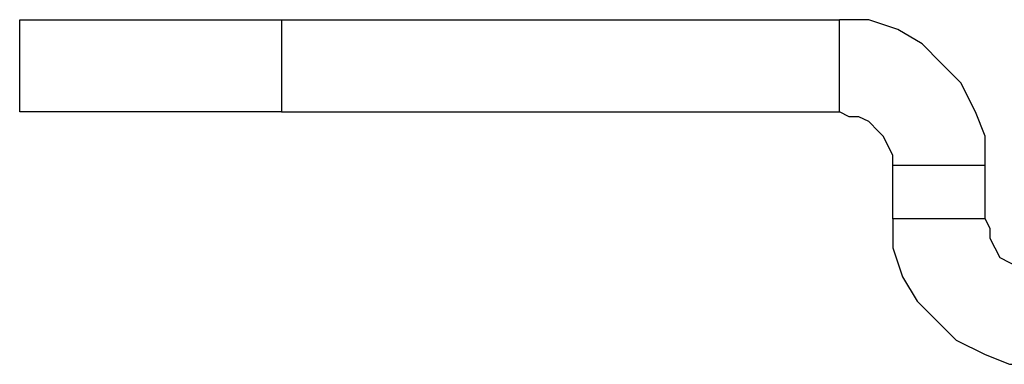
# Model space of a CAD drawing. Units: inches. Extents: x 0 to 22.5, y 0 to 12.5.
# Drawn here: x 18.3 to 18.6, y 9.8 to 9.9 of the extents above; entities that cross this region are included whole.
import ezdxf

# ---------------------------------------------------------------- set-up
doc = ezdxf.new("R2010")
doc.units = ezdxf.units.IN
doc.header["$MEASUREMENT"] = 0
doc.layers.add('Layer 1', color=7, linetype='Continuous', lineweight=0)

msp = doc.modelspace()

# ---------------------------------------------------------------- linework, layer by layer
at = {"layer": 'Layer 1', "color": 18, "lineweight": 25, "true_color": 0x000000}
for points in [[(18.30266, 9.83663), (18.30266, 9.83663), (18.30266, 9.86302), (18.30266, 9.86302)], [(18.37766, 9.86302), (18.37766, 9.86302), (18.37766, 9.83663), (18.37766, 9.83663)], [(18.37766, 9.86302), (18.37766, 9.86302), (18.53738, 9.86302), (18.53738, 9.86302)], [(18.53738, 9.83663), (18.53738, 9.83663), (18.53738, 9.86302), (18.53738, 9.86302)], [(18.37766, 9.83663), (18.37766, 9.83663), (18.53738, 9.83663), (18.53738, 9.83663)], [(18.55266, 9.82135), (18.55266, 9.82135), (18.57905, 9.82135), (18.57905, 9.82135)], [(18.55266, 9.80607), (18.55266, 9.80607), (18.55266, 9.82135), (18.55266, 9.82135)], [(18.57905, 9.80607), (18.57905, 9.80607), (18.57905, 9.82135), (18.57905, 9.82135)], [(18.57905, 9.80607), (18.57905, 9.80607), (18.55266, 9.80607), (18.55266, 9.80607)]]:
    msp.add_open_spline(points, degree=3, dxfattribs=at)
for points in [[(18.30266, 9.86302), (18.30266, 9.86302), (18.30405, 9.86302), (18.30405, 9.86302), (18.30405, 9.86302), (18.30822, 9.86302), (18.30822, 9.86302), (18.30822, 9.86302), (18.31516, 9.86302), (18.31516, 9.86302), (18.31516, 9.86302), (18.32489, 9.86302), (18.32489, 9.86302), (18.32489, 9.86302), (18.336, 9.86302), (18.336, 9.86302), (18.336, 9.86302), (18.3485, 9.86302), (18.3485, 9.86302), (18.3485, 9.86302), (18.36238, 9.86302), (18.36238, 9.86302), (18.36238, 9.86302), (18.37766, 9.86302), (18.37766, 9.86302)], [(18.57905, 9.82135), (18.57905, 9.82135), (18.57905, 9.82968), (18.57905, 9.82968), (18.57905, 9.82968), (18.57627, 9.83663), (18.57627, 9.83663), (18.57627, 9.83663), (18.57211, 9.84496), (18.57211, 9.84496), (18.57211, 9.84496), (18.56655, 9.85052), (18.56655, 9.85052), (18.56655, 9.85052), (18.561, 9.85607), (18.561, 9.85607), (18.561, 9.85607), (18.55405, 9.86024), (18.55405, 9.86024), (18.55405, 9.86024), (18.54572, 9.86302), (18.54572, 9.86302), (18.54572, 9.86302), (18.53738, 9.86302), (18.53738, 9.86302)], [(18.37766, 9.83663), (18.37766, 9.83663), (18.36238, 9.83663), (18.36238, 9.83663), (18.36238, 9.83663), (18.3485, 9.83663), (18.3485, 9.83663), (18.3485, 9.83663), (18.336, 9.83663), (18.336, 9.83663), (18.336, 9.83663), (18.32489, 9.83663), (18.32489, 9.83663), (18.32489, 9.83663), (18.31516, 9.83663), (18.31516, 9.83663), (18.31516, 9.83663), (18.30822, 9.83663), (18.30822, 9.83663), (18.30822, 9.83663), (18.30405, 9.83663), (18.30405, 9.83663), (18.30405, 9.83663), (18.30266, 9.83663), (18.30266, 9.83663)], [(18.55266, 9.82135), (18.55266, 9.82135), (18.55266, 9.82413), (18.55266, 9.82413), (18.55266, 9.82413), (18.55127, 9.82691), (18.55127, 9.82691), (18.55127, 9.82691), (18.54988, 9.82968), (18.54988, 9.82968), (18.54988, 9.82968), (18.5485, 9.83107), (18.5485, 9.83107), (18.5485, 9.83107), (18.54572, 9.83385), (18.54572, 9.83385), (18.54572, 9.83385), (18.54294, 9.83524), (18.54294, 9.83524), (18.54294, 9.83524), (18.54016, 9.83524), (18.54016, 9.83524), (18.54016, 9.83524), (18.53738, 9.83663), (18.53738, 9.83663)], [(18.55266, 9.80607), (18.55266, 9.80607), (18.55266, 9.79774), (18.55266, 9.79774), (18.55266, 9.79774), (18.55544, 9.7894), (18.55544, 9.7894), (18.55544, 9.7894), (18.55961, 9.78246), (18.55961, 9.78246), (18.55961, 9.78246), (18.56516, 9.7769), (18.56516, 9.7769), (18.56516, 9.7769), (18.57072, 9.77135), (18.57072, 9.77135), (18.57072, 9.77135), (18.57905, 9.76718), (18.57905, 9.76718), (18.57905, 9.76718), (18.586, 9.76441), (18.586, 9.76441), (18.586, 9.76441), (18.59433, 9.76441), (18.59433, 9.76441)], [(18.57905, 9.80607), (18.57905, 9.80607), (18.58044, 9.80329), (18.58044, 9.80329), (18.58044, 9.80329), (18.58044, 9.80052), (18.58044, 9.80052), (18.58044, 9.80052), (18.58183, 9.79774), (18.58183, 9.79774), (18.58183, 9.79774), (18.58322, 9.79496), (18.58322, 9.79496), (18.58322, 9.79496), (18.586, 9.79357), (18.586, 9.79357), (18.586, 9.79357), (18.58877, 9.79218), (18.58877, 9.79218), (18.58877, 9.79218), (18.59155, 9.79079), (18.59155, 9.79079), (18.59155, 9.79079), (18.59433, 9.79079), (18.59433, 9.79079)]]:
    msp.add_open_spline(points, degree=3, knots=[0, 0, 0, 0, 1, 1, 1, 2, 2, 2, 3, 3, 3, 4, 4, 4, 5, 5, 5, 6, 6, 6, 7, 7, 7, 8, 8, 8, 8], dxfattribs=at)

doc.saveas('drawing.dxf')
